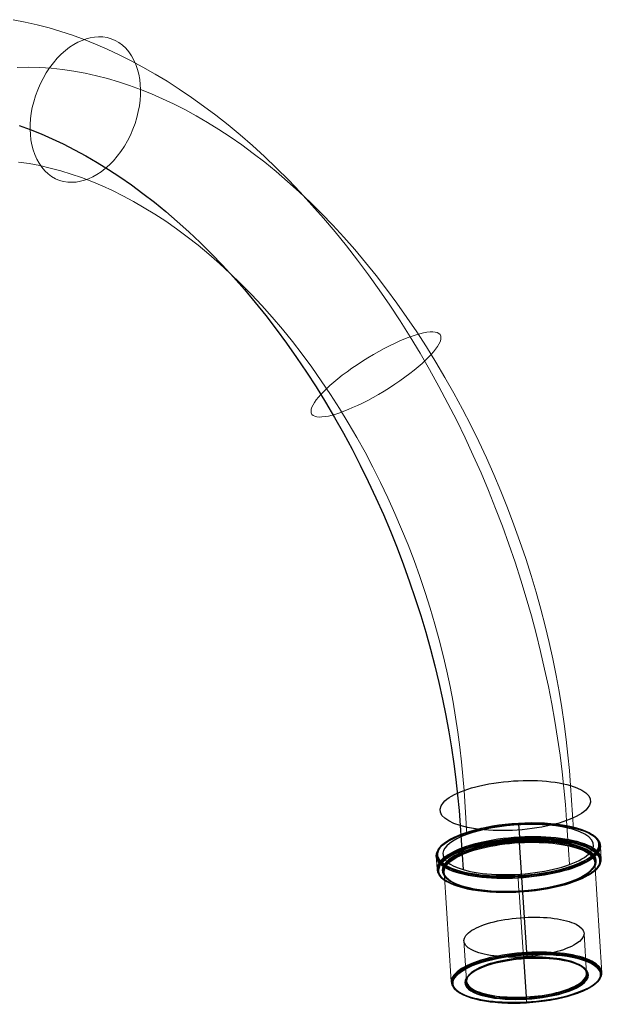
# Model space of a CAD drawing. Units: millimetres. Extents: x -119 to 129, y -163 to 140.
# Drawn here: x 44 to 129, y -5 to 139 of the extents above; entities that cross this region are included whole.
import ezdxf

# ---------------------------------------------------------------- set-up
doc = ezdxf.new("R2010")
doc.units = ezdxf.units.MM
doc.layers.get('0').update_dxf_attribs({"color": 106, "lineweight": 0})

msp = doc.modelspace()

# ---------------------------------------------------------------- linework, layer by layer
at = {"color": 3, "linetype": 'Continuous', "lineweight": 0, "true_color": 0x00ff00}
for p, q in [((108.698359, 20.06023), (108.278416, 26.479045)), ((124.214566, 20.779139), (123.794624, 27.197955)), ((123.643535, 15.654906), (123.223593, 22.073721)), ((127.898521, 18.532217), (128.163468, 18.310807)), ((128.286865, 16.424688), (128.163468, 18.310807)), ((104.443377, 17.18292), (104.209278, 16.932801)), ((104.332675, 15.046682), (104.209278, 16.932801)), ((127.553721, 16.14586), (127.319622, 15.895741)), ((128.368496, -0.13627), (127.319622, 15.895741)), ((128.286865, 16.424688), (128.052789, 16.17457)), ((104.332675, 15.046682), (104.5976, 14.82527)), ((105.096669, 14.85398), (105.361616, 14.632569)), ((106.41049, -1.399442), (105.361616, 14.632569)), ((116.13946, 14.007903), (116.154215, 13.690231)), ((116.277612, 11.804112), (116.154215, 13.690231)), ((116.277612, 11.804112), (116.293706, 11.650255)), ((116.295046, 11.81407), (116.311141, 11.660213)), ((117.360015, -4.371798), (116.311141, 11.660213)), ((108.631242, -1.271689), (108.248712, 4.57528)), ((126.147744, -0.264023), (125.765213, 5.582946)), ((117.365977, -3.642819), (116.983447, 2.20415)), ((106.41049, -1.399442), (106.675417, -1.620854)), ((108.397144, -1.521808), (108.631242, -1.271689)), ((126.412691, -0.485433), (126.147744, -0.264023)), ((128.368496, -0.13627), (128.134419, -0.386388)), ((117.380732, -3.960491), (117.365977, -3.642819)), ((117.360015, -4.371798), (117.376109, -4.525655))]:
    msp.add_line(p, q, dxfattribs=at)
at = {"color": 3, "linetype": 'Continuous', "lineweight": 30, "true_color": 0x00ff00}
for p, q in [((116.202437, 21.707234), (116.218532, 21.553377)), ((116.218532, 21.553377), (116.341929, 19.667258)), ((107.707385, 21.354812), (108.127328, 14.935996)), ((116.341929, 19.667258), (116.356683, 19.349585)), ((116.355343, 19.18577), (116.370098, 18.868097)), ((117.418972, 2.836086), (116.370098, 18.868097)), ((117.030479, 7.954076), (117.413009, 2.107107)), ((117.429103, 1.95325), (117.413009, 2.107107)), ((117.418972, 2.836086), (117.433726, 2.518413))]:
    msp.add_line(p, q, dxfattribs=at)
at = {"color": 3, "linetype": 'Continuous', "lineweight": 0, "true_color": 0x00ff00}
for points in [[(42.569786, 138.921692), (44.312862, 138.580887), (46.048241, 138.180389), (47.774269, 137.722107), (49.489368, 137.208008), (51.192047, 136.640106), (52.880878, 136.020493), (54.570751, 135.344467), (56.276592, 134.605286), (57.997036, 133.801956), (59.730637, 132.933578), (61.475872, 131.999359), (63.231133, 130.998642), (64.994743, 129.930878), (66.764946, 128.795654), (68.539917, 127.592697), (70.317772, 126.321877), (72.096565, 124.9832), (73.874283, 123.576851), (75.64888, 122.103157), (77.418251, 120.562607), (79.180275, 118.955864), (80.932777, 117.28376), (82.673584, 115.547295), (84.40049, 113.747627), (86.111298, 111.886101), (87.803802, 109.964211), (89.475822, 107.983635), (91.125183, 105.946198), (92.749763, 103.853874), (94.34745, 101.708809), (95.916199, 99.513268), (97.454018, 97.269669), (98.958969, 94.980545), (100.429207, 92.64856), (101.862946, 90.276459), (103.258492, 87.867111), (104.614258, 85.423447), (105.928741, 82.948494), (107.200562, 80.445312), (108.428421, 77.917023), (109.61116, 75.366798), (110.747726, 72.797798), (111.837196, 70.213211), (112.878761, 67.616234), (113.871735, 65.010025), (114.815552, 62.397724), (115.709785, 59.782433), (116.554108, 57.167206), (117.348335, 54.555031), (118.092377, 51.94883), (118.786285, 49.351444), (119.430199, 46.765621), (120.024384, 44.194023), (120.569199, 41.639206), (121.065102, 39.103611), (121.512634, 36.589581), (121.91246, 34.099323), (122.265282, 31.634941), (122.571907, 29.198404), (122.833199, 26.791563), (123.050095, 24.416138), (123.223595, 22.073721)], [(45.025757, 122.891533), (45.033672, 123.649994), (45.087162, 124.441948), (45.189461, 125.26223), (45.343132, 126.104561), (45.549919, 126.961609), (45.810585, 127.825142), (46.124794, 128.686234), (46.491032, 129.535507), (46.906601, 130.36351), (47.367676, 131.160965), (47.869396, 131.919205), (48.406052, 132.630386), (48.971291, 133.287827), (49.558361, 133.8862), (50.160362, 134.421616), (50.770485, 134.891663), (51.382236, 135.295425), (51.989605, 135.633316), (52.587219, 135.906967), (53.174789, 136.120392), (53.774479, 136.281616), (54.38615, 136.38649), (55.004562, 136.42955), (55.623802, 136.406021), (56.237423, 136.312149), (56.838623, 136.14537), (57.420448, 135.904556), (57.976048, 135.590103), (58.498901, 135.20401), (58.983086, 134.749878), (59.4235, 134.232788), (59.816013, 133.659103), (60.157623, 133.036224), (60.446499, 132.372284), (60.681976, 131.675873), (60.864502, 130.955658), (60.995529, 130.220123), (61.077362, 129.477325), (61.112999, 128.73468), (61.105083, 127.976219), (61.051594, 127.184273), (60.949295, 126.363991), (60.795624, 125.521652), (60.588837, 124.664604), (60.328171, 123.801071), (60.013962, 122.939987), (59.647724, 122.090706), (59.232155, 121.262711), (58.77108, 120.465248), (58.26936, 119.707016), (57.732704, 118.995834), (57.167465, 118.338379), (56.580395, 117.740013), (55.978394, 117.204605), (55.368271, 116.73455), (54.756519, 116.330788), (54.149151, 115.992889), (53.551537, 115.719246), (52.963966, 115.505829), (52.364277, 115.344597), (51.752605, 115.239716), (51.134193, 115.196671), (50.514954, 115.220192), (49.901333, 115.314072), (49.300133, 115.480843), (48.718307, 115.721657), (48.162708, 116.036118), (47.639854, 116.422211), (47.15567, 116.876335), (46.715256, 117.393425), (46.322742, 117.967117), (45.981133, 118.589996), (45.692257, 119.253929), (45.456779, 119.95034), (45.274254, 120.670563), (45.143227, 121.406097), (45.061394, 122.148895), (45.025757, 122.891533)], [(43.139843, 131.962921), (44.789837, 131.986404), (46.442535, 131.94136), (48.095829, 131.829285), (49.747677, 131.65181), (51.396095, 131.410645), (53.039165, 131.107635), (54.675064, 130.74472), (56.302025, 130.323868), (57.918377, 129.847153), (59.522533, 129.316711), (61.112999, 128.73468), (62.704498, 128.096512), (64.311806, 127.395454), (65.933479, 126.63047), (67.567993, 125.800636), (69.213722, 124.905151), (70.868965, 123.943336), (72.531921, 122.91468), (74.200729, 121.818787), (75.873444, 120.655434), (77.548035, 119.424553), (79.222443, 118.126259), (80.894516, 116.760818), (82.562065, 115.328705), (84.222862, 113.830551), (85.874641, 112.267189), (87.515106, 110.639633), (89.14196, 108.949097), (90.752869, 107.196968), (92.345543, 105.384819), (93.917664, 103.51442), (95.466972, 101.587708), (96.991219, 99.606789), (98.488213, 97.573936), (99.955811, 95.491592), (101.391945, 93.36232), (102.794609, 91.18885), (104.161896, 88.974014), (105.491974, 86.720772), (106.783119, 84.432175), (108.033722, 82.111359), (109.242279, 79.761536), (110.40741, 77.385979), (111.52787, 74.987991), (112.602539, 72.570915), (113.630409, 70.1381), (114.610641, 67.692886), (115.542503, 65.238609), (116.42543, 62.778568), (117.258965, 60.316017), (118.042809, 57.854145), (118.776779, 55.396088), (119.460831, 52.944885), (120.095047, 50.503494), (120.679634, 48.074768), (121.214912, 45.661449), (121.701309, 43.266171), (122.139366, 40.89143), (122.529732, 38.539608), (122.873131, 36.212944), (123.17038, 33.913551), (123.422394, 31.643393), (123.630127, 29.404297), (123.794624, 27.197954)], [(43.340183, 118.158829), (44.889107, 117.927727), (46.432446, 117.634598), (47.968235, 117.281532), (49.494598, 116.870697), (51.009766, 116.404335), (52.512058, 115.88475), (54.003956, 115.312645), (55.50835, 114.67926), (57.027782, 113.981934), (58.560638, 113.219643), (60.105198, 112.391479), (61.659649, 111.496689), (63.222069, 110.534683), (64.790451, 109.505035), (66.362701, 108.407501), (67.936638, 107.24202), (69.51001, 106.008728), (71.080513, 104.707977), (72.64576, 103.340309), (74.203346, 101.906494), (75.750809, 100.407501), (77.285667, 98.844528), (78.805435, 97.218987), (80.307617, 95.532509), (81.789734, 93.786926), (83.249321, 91.984283), (84.683968, 90.126839), (86.091293, 88.217018), (87.469009, 86.257431), (88.814865, 84.250885), (90.126732, 82.20031), (91.402557, 80.108788), (92.640404, 77.979546), (93.838455, 75.815895), (94.995026, 73.621246), (96.108559, 71.399101), (97.17765, 69.153008), (98.201019, 66.886551), (99.177574, 64.603333), (100.106339, 62.306957), (100.986534, 60.001026), (101.817513, 57.689091), (102.598785, 55.37466), (103.330032, 53.061172), (104.011078, 50.751991), (104.641907, 48.450375), (105.222633, 46.159485), (105.753525, 43.882355), (106.234962, 41.621891), (106.667488, 39.380867), (107.051727, 37.1619), (107.388435, 34.967472), (107.678474, 32.799892), (107.922775, 30.661325), (108.122391, 28.553764), (108.278419, 26.479044)], [(87.395554, 84.243279), (87.784248, 84.654404), (88.227051, 85.09124), (88.724007, 85.551529), (89.27404, 86.03231), (89.874893, 86.529907), (90.523026, 87.040009), (91.213661, 87.557724), (91.940857, 88.077751), (92.697632, 88.594513), (93.476196, 89.102379), (94.268188, 89.595833), (95.065018, 90.069695), (95.858116, 90.519302), (96.639275, 90.940628), (97.400902, 91.330429), (98.13623, 91.686272), (98.839478, 92.006577), (99.505959, 92.29055), (100.132088, 92.538193), (100.719658, 92.751602), (101.290833, 92.93885), (101.843399, 93.097641), (102.370308, 93.224159), (102.864342, 93.314835), (103.318336, 93.36657), (103.725449, 93.376839), (104.079414, 93.343872), (104.37484, 93.266731), (104.607414, 93.145416), (104.774117, 92.980888), (104.873329, 92.775032), (104.904884, 92.530602), (104.870064, 92.251083), (104.771469, 91.940582), (104.612885, 91.603622), (104.399048, 91.244949), (104.135414, 90.869408), (103.827934, 90.481728), (103.482796, 90.086418), (103.094101, 89.675293), (102.651299, 89.238464), (102.154343, 88.778175), (101.604301, 88.297394), (101.003456, 87.799789), (100.355324, 87.289688), (99.66468, 86.771973), (98.937485, 86.251945), (98.18071, 85.735184), (97.402153, 85.227318), (96.610153, 84.733871), (95.813332, 84.260002), (95.020233, 83.810402), (94.239067, 83.389069), (93.47744, 82.999268), (92.742119, 82.643425), (92.038864, 82.323128), (91.372383, 82.039146), (90.746254, 81.791512), (90.158684, 81.578094), (89.587517, 81.390854), (89.03495, 81.232056), (88.508041, 81.105545), (88.014008, 81.014862), (87.560013, 80.963127), (87.152901, 80.952858), (86.798935, 80.985832), (86.50351, 81.062973), (86.270927, 81.18428), (86.104225, 81.348808), (86.00502, 81.554665), (85.973465, 81.799103), (86.008286, 82.078613), (86.106873, 82.389114), (86.265457, 82.726082), (86.479301, 83.084747), (86.742928, 83.460289), (87.050407, 83.847969), (87.395554, 84.243279)], [(116.212578, 21.637365), (115.250885, 21.569305), (114.294167, 21.476192), (113.349747, 21.35866), (112.424065, 21.217495), (111.52285, 21.053619), (110.651756, 20.868044), (109.816422, 20.662018), (109.022408, 20.436848), (108.274826, 20.194008), (107.578506, 19.935081), (106.938011, 19.661722), (106.357391, 19.375734), (105.840538, 19.078945), (105.390709, 18.773294), (105.010849, 18.460764), (104.703476, 18.143373), (104.470459, 17.823187), (104.313469, 17.502281), (104.233383, 17.182732), (104.230797, 16.866619), (104.305733, 16.555988), (104.457611, 16.252851), (104.685608, 15.959187), (104.988083, 15.676877), (105.363174, 15.407777), (105.808434, 15.153618), (106.320908, 14.916043), (106.897392, 14.696618), (107.534019, 14.496729), (108.226768, 14.317711), (108.971085, 14.160696), (109.762138, 14.026709), (110.594856, 13.916639), (111.46376, 13.83116), (112.363281, 13.770875), (113.287544, 13.736132), (114.230568, 13.727178), (115.186249, 13.744079), (116.148361, 13.786689), (117.110687, 13.854785), (118.066994, 13.947875), (119.011047, 14.065387), (119.936752, 14.206552), (120.838104, 14.370435), (121.709229, 14.556012), (122.544525, 14.762037), (123.338516, 14.987206), (124.086105, 15.230045), (124.782433, 15.488973), (125.422935, 15.762331), (126.003555, 16.048321), (126.520401, 16.34511), (126.970238, 16.650761), (127.35009, 16.963289), (127.657471, 17.280682), (127.89048, 17.600866), (128.04747, 17.921772), (128.127563, 18.241322), (128.130142, 18.557434), (128.055206, 18.868065), (127.903328, 19.171204), (127.675331, 19.464869), (127.372864, 19.747177), (126.997765, 20.016277), (126.552513, 20.270437), (126.040031, 20.508011), (125.463539, 20.727436), (124.82692, 20.927326), (124.134178, 21.106344), (123.38987, 21.263359), (122.598793, 21.397345), (121.766037, 21.507412), (120.897171, 21.592894), (119.997787, 21.653187), (119.073547, 21.687931), (118.130157, 21.696863), (117.174065, 21.679939), (116.212578, 21.637365)], [(116.207428, 21.696098), (115.237671, 21.6273), (114.273094, 21.532919), (113.321259, 21.413612), (112.388802, 21.270201), (111.481628, 21.10364), (110.605614, 20.914989), (109.766571, 20.705551), (108.97023, 20.476685), (108.22184, 20.229939), (107.526382, 19.966948), (106.888504, 19.689449), (106.312363, 19.399313), (105.801941, 19.098444), (105.360489, 18.788866), (104.991043, 18.472631), (104.69603, 18.151838), (104.477364, 17.828632), (104.336624, 17.505157), (104.27459, 17.183567), (104.291817, 16.866007), (104.3881, 16.554581), (104.562813, 16.251369), (104.814857, 15.95839), (105.142426, 15.677579), (105.543495, 15.410831), (106.015266, 15.159893), (106.554672, 14.926455), (107.158119, 14.712066), (107.821526, 14.518136), (108.540588, 14.345993), (109.310402, 14.196734), (110.125938, 14.071399), (110.981728, 13.970791), (111.872063, 13.895583), (112.791061, 13.846301), (113.732567, 13.823228), (114.690338, 13.82657), (115.65799, 13.856258), (116.629074, 13.912122), (117.597153, 13.99379), (118.555771, 14.100691), (119.498535, 14.23216), (120.419205, 14.387273), (121.311607, 14.565035), (122.169853, 14.764245), (122.988205, 14.983574), (123.761192, 15.221584), (124.483749, 15.476659), (125.150955, 15.747134), (125.758476, 16.031187), (126.302208, 16.326933), (126.778534, 16.632414), (127.184349, 16.945578), (127.516823, 17.264359), (127.773895, 17.586626), (127.953735, 17.910234), (128.055206, 18.233036), (128.077652, 18.552879), (128.020813, 18.867632), (127.885239, 19.175211), (127.671654, 19.473551), (127.381615, 19.760687), (127.016998, 20.034695), (126.5802, 20.293749), (126.074219, 20.536146), (125.502289, 20.760239), (124.868347, 20.964573), (124.176544, 21.14776), (123.43148, 21.308594), (122.638138, 21.446011), (121.801727, 21.559065), (120.927979, 21.647058), (120.022682, 21.709352), (119.091698, 21.745565), (118.140915, 21.755423), (117.176971, 21.738863), (116.207428, 21.696098)], [(116.203865, 21.720633), (115.240707, 21.652304), (114.282684, 21.558563), (113.337318, 21.440067), (112.411209, 21.297632), (111.510208, 21.132204), (110.640152, 20.944836), (109.806808, 20.736822), (109.015884, 20.509512), (108.272583, 20.264442), (107.581856, 20.003241), (106.948311, 19.727629), (106.376091, 19.439466), (105.869141, 19.140644), (105.430687, 18.833172), (105.063759, 18.519085), (104.770752, 18.200476), (104.553574, 17.879467), (104.413788, 17.558193), (104.352173, 17.238789), (104.369286, 16.923388), (104.464912, 16.61408), (104.638435, 16.312929), (104.888763, 16.021942), (105.214111, 15.743041), (105.612457, 15.478107), (106.081017, 15.228876), (106.616753, 14.997025), (107.216095, 14.784094), (107.874992, 14.591483), (108.589165, 14.42051), (109.353745, 14.272267), (110.163734, 14.147784), (111.013702, 14.04786), (111.897987, 13.973165), (112.810738, 13.924217), (113.745834, 13.9013), (114.69709, 13.90462), (115.658165, 13.934107), (116.62265, 13.98959), (117.584145, 14.070703), (118.53624, 14.176876), (119.472595, 14.307451), (120.387001, 14.46151), (121.273338, 14.638063), (122.125748, 14.835918), (122.938538, 15.053756), (123.706261, 15.290148), (124.423904, 15.543488), (125.086578, 15.812124), (125.689964, 16.094244), (126.230003, 16.38798), (126.703087, 16.691381), (127.10614, 17.002417), (127.436356, 17.319031), (127.691681, 17.639107), (127.870293, 17.960514), (127.971077, 18.28112), (127.993362, 18.598787), (127.93692, 18.9114), (127.802261, 19.216888), (127.590134, 19.513199), (127.302071, 19.798382), (126.939934, 20.070526), (126.506104, 20.32782), (126.003563, 20.568569), (125.435516, 20.791138), (124.805893, 20.994083), (124.11879, 21.176023), (123.378799, 21.335764), (122.590851, 21.472246), (121.760124, 21.584532), (120.892319, 21.671926), (119.993179, 21.733797), (119.06852, 21.769764), (118.124207, 21.779554), (117.166817, 21.763105), (116.203865, 21.720633)], [(116.347778, 19.570801), (115.386086, 19.502741), (114.429367, 19.409626), (113.484947, 19.292093), (112.559265, 19.15093), (111.658051, 18.987055), (110.786964, 18.801479), (109.95163, 18.595451), (109.157616, 18.370281), (108.410034, 18.127443), (107.713707, 17.868517), (107.073212, 17.595158), (106.492592, 17.309168), (105.975739, 17.012379), (105.525909, 16.706728), (105.146049, 16.394199), (104.838676, 16.076807), (104.605659, 15.756622), (104.448669, 15.435716), (104.368584, 15.116167), (104.365997, 14.800055), (104.440933, 14.489424), (104.592812, 14.186285), (104.820808, 13.892621), (105.123283, 13.610312), (105.498383, 13.341211), (105.943634, 13.087052), (106.456116, 12.849478), (107.0326, 12.630053), (107.669228, 12.430163), (108.361977, 12.251145), (109.106285, 12.094131), (109.897346, 11.960143), (110.730057, 11.850074), (111.598961, 11.764594), (112.498482, 11.704309), (113.422745, 11.669566), (114.365768, 11.660612), (115.321449, 11.677513), (116.283569, 11.720123), (117.245895, 11.788219), (118.202194, 11.88131), (119.146248, 11.998821), (120.071953, 12.139986), (120.973312, 12.303869), (121.844429, 12.489447), (122.679726, 12.695472), (123.473724, 12.920641), (124.221306, 13.16348), (124.917641, 13.422407), (125.558136, 13.695765), (126.138756, 13.981755), (126.655609, 14.278543), (127.105438, 14.584194), (127.485291, 14.896725), (127.792671, 15.214116), (128.025681, 15.534301), (128.182678, 15.855207), (128.262756, 16.174757), (128.26535, 16.49087), (128.190414, 16.8015), (128.038528, 17.104637), (127.810532, 17.398302), (127.508064, 17.680611), (127.132965, 17.949711), (126.687714, 18.203871), (126.175232, 18.441446), (125.598747, 18.66087), (124.96212, 18.86076), (124.269379, 19.039778), (123.52507, 19.196793), (122.733994, 19.33078), (121.901245, 19.440847), (121.032372, 19.526329), (120.132988, 19.58662), (119.208748, 19.621365), (118.265358, 19.630299), (117.309265, 19.613375), (116.347778, 19.570801)], [(116.352638, 19.476557), (115.382881, 19.407759), (114.418304, 19.313377), (113.466469, 19.194071), (112.534012, 19.050661), (111.626839, 18.8841), (110.750824, 18.69545), (109.911781, 18.486012), (109.11544, 18.257145), (108.36705, 18.010397), (107.671593, 17.747406), (107.033714, 17.469908), (106.457573, 17.179771), (105.947151, 16.878904), (105.505699, 16.569326), (105.136253, 16.25309), (104.84124, 15.932298), (104.622574, 15.609092), (104.481834, 15.285618), (104.4198, 14.964026), (104.437027, 14.646466), (104.53331, 14.335041), (104.708023, 14.031828), (104.960068, 13.738849), (105.287636, 13.458038), (105.688705, 13.191291), (106.160477, 12.940352), (106.699883, 12.706915), (107.303329, 12.492525), (107.966736, 12.298595), (108.685799, 12.126452), (109.455612, 11.977194), (110.271149, 11.851858), (111.126938, 11.75125), (112.017273, 11.676043), (112.936279, 11.62676), (113.877777, 11.603686), (114.835548, 11.607029), (115.8032, 11.636718), (116.774284, 11.692581), (117.742363, 11.774249), (118.700981, 11.88115), (119.643745, 12.012619), (120.564415, 12.167731), (121.456818, 12.345494), (122.315063, 12.544704), (123.133415, 12.764032), (123.906403, 13.002044), (124.62896, 13.257118), (125.296165, 13.527594), (125.903687, 13.811646), (126.447418, 14.107393), (126.923744, 14.412872), (127.329559, 14.726037), (127.662033, 15.044818), (127.919106, 15.367085), (128.098938, 15.690694), (128.200409, 16.013496), (128.222855, 16.333338), (128.166031, 16.64809), (128.030441, 16.955669), (127.816864, 17.254009), (127.526825, 17.541145), (127.162209, 17.815153), (126.72541, 18.074209), (126.219429, 18.316607), (125.647499, 18.540697), (125.013557, 18.745033), (124.321754, 18.928219), (123.576691, 19.089052), (122.783348, 19.226469), (121.946945, 19.339525), (121.073189, 19.427517), (120.167892, 19.489813), (119.236908, 19.526026), (118.286125, 19.535881), (117.322182, 19.519321), (116.352638, 19.476557)], [(116.355766, 19.398876), (115.392601, 19.330547), (114.434586, 19.236807), (113.48922, 19.118311), (112.563103, 18.975876), (111.662102, 18.810448), (110.792046, 18.623081), (109.958702, 18.415066), (109.167786, 18.187757), (108.424477, 17.942688), (107.733749, 17.681484), (107.100212, 17.405874), (106.527992, 17.11771), (106.021034, 16.81889), (105.582588, 16.511415), (105.215652, 16.19733), (104.922646, 15.87872), (104.705467, 15.557712), (104.565689, 15.236437), (104.504074, 14.917033), (104.521187, 14.601633), (104.616814, 14.292324), (104.790337, 13.991174), (105.040665, 13.700187), (105.366005, 13.421286), (105.764351, 13.156352), (106.23291, 12.90712), (106.768646, 12.67527), (107.367989, 12.462338), (108.026886, 12.269728), (108.741058, 12.098755), (109.505646, 11.950512), (110.315636, 11.826028), (111.165604, 11.726105), (112.049881, 11.651408), (112.962631, 11.602462), (113.897728, 11.579544), (114.848991, 11.582864), (115.810059, 11.61235), (116.774544, 11.667834), (117.736038, 11.748947), (118.688141, 11.855121), (119.624489, 11.985696), (120.538902, 12.139753), (121.42524, 12.316307), (122.277641, 12.514163), (123.090431, 12.731999), (123.858162, 12.968392), (124.575806, 13.221732), (125.238472, 13.490368), (125.841866, 13.77249), (126.381897, 14.066225), (126.85498, 14.369627), (127.258041, 14.680662), (127.588249, 14.997275), (127.843575, 15.31735), (128.022186, 15.638759), (128.122971, 15.959366), (128.145264, 16.277033), (128.088821, 16.589645), (127.954163, 16.895132), (127.742035, 17.191444), (127.453964, 17.476627), (127.091827, 17.748772), (126.657997, 18.006065), (126.155457, 18.246813), (125.587418, 18.469381), (124.957787, 18.672327), (124.270683, 18.854267), (123.530693, 19.014008), (122.742744, 19.15049), (121.912025, 19.262775), (121.044212, 19.35017), (120.145073, 19.412043), (119.220421, 19.448009), (118.276108, 19.457798), (117.318718, 19.441351), (116.355766, 19.398876)], [(116.356262, 19.136478), (115.425163, 19.070091), (114.499367, 18.9785), (113.58651, 18.862375), (112.69323, 18.722565), (111.825493, 18.560036), (110.989235, 18.375895), (110.190338, 18.171471), (109.434547, 17.948164), (108.727074, 17.707573), (108.072937, 17.451366), (107.476669, 17.181343), (106.942459, 16.899408), (106.474113, 16.607521), (106.074814, 16.307747), (105.747498, 16.002174), (105.494316, 15.692956), (105.317154, 15.382259), (105.217209, 15.072259), (105.195152, 14.765134), (105.251236, 14.463039), (105.384926, 14.168084), (105.595444, 13.882357), (105.881172, 13.607838), (106.240189, 13.346473), (106.66996, 13.100084), (107.167427, 12.870397), (107.729195, 12.659042), (108.351204, 12.467469), (109.029205, 12.297061), (109.758362, 12.148976), (110.533592, 12.024279), (111.349472, 11.923837), (112.200233, 11.848338), (113.079964, 11.798349), (113.982445, 11.774173), (114.901375, 11.776029), (115.830307, 11.803862), (116.762703, 11.857499), (117.692047, 11.936566), (118.611816, 12.040485), (119.515541, 12.168567), (120.396919, 12.319866), (121.249718, 12.493364), (122.068008, 12.687816), (122.846008, 12.901866), (123.57827, 13.134021), (124.259705, 13.382632), (124.885437, 13.645985), (125.451187, 13.922201), (125.952888, 14.209368), (126.387093, 14.505458), (126.750732, 14.808394), (127.041222, 15.116061), (127.256607, 15.426291), (127.395248, 15.736911), (127.456329, 16.045746), (127.439285, 16.350622), (127.344315, 16.649408), (127.172073, 16.940006), (126.923714, 17.220373), (126.601089, 17.488556), (126.206322, 17.742649), (125.74231, 17.980902), (125.212212, 18.201611), (124.619804, 18.403254), (123.969246, 18.584406), (123.265045, 18.743786), (122.512192, 18.880306), (121.715889, 18.992962), (120.881859, 19.081018), (120.015968, 19.143818), (119.124138, 19.180937), (118.212318, 19.192095), (117.287155, 19.177206), (116.356262, 19.136478)], [(116.35939, 19.058798), (115.435059, 18.992893), (114.515991, 18.901968), (113.609772, 18.786688), (112.722992, 18.647896), (111.861565, 18.486547), (111.031387, 18.303743), (110.238297, 18.100807), (109.488007, 17.879124), (108.785675, 17.640284), (108.136292, 17.385939), (107.544365, 17.11788), (107.014038, 16.837994), (106.549095, 16.548229), (106.152702, 16.250635), (105.827759, 15.947285), (105.576424, 15.640315), (105.400551, 15.331877), (105.301331, 15.024131), (105.279434, 14.719238), (105.335114, 14.41934), (105.467827, 14.126531), (105.676811, 13.84288), (105.960464, 13.570357), (106.316872, 13.310893), (106.743515, 13.066297), (107.237366, 12.838279), (107.795052, 12.628461), (108.412537, 12.43828), (109.085609, 12.269113), (109.809464, 12.122105), (110.579056, 11.998313), (111.389008, 11.898601), (112.233574, 11.823651), (113.106911, 11.774027), (114.002831, 11.750026), (114.915077, 11.751868), (115.837257, 11.779499), (116.762871, 11.832747), (117.685463, 11.911239), (118.598541, 12.014401), (119.495697, 12.141552), (120.370667, 12.291751), (121.217262, 12.463988), (122.029602, 12.657025), (122.801949, 12.869519), (123.528885, 13.099986), (124.20536, 13.346789), (124.826546, 13.608227), (125.388184, 13.882436), (125.88623, 14.167514), (126.317284, 14.461451), (126.678276, 14.762185), (126.966652, 15.067615), (127.180473, 15.375587), (127.318108, 15.683949), (127.378746, 15.99054), (127.361824, 16.293198), (127.267548, 16.589813), (127.096558, 16.878296), (126.850006, 17.156626), (126.529724, 17.422857), (126.137825, 17.675104), (125.677193, 17.911623), (125.150948, 18.130728), (124.562843, 18.330904), (123.917015, 18.510738), (123.217934, 18.668961), (122.470558, 18.804489), (121.680046, 18.916327), (120.852081, 19.003742), (119.992485, 19.066086), (119.10714, 19.102934), (118.20195, 19.11401), (117.283508, 19.099228), (116.35939, 19.058798)], [(116.364243, 18.964556), (115.43203, 18.897915), (114.505295, 18.805708), (113.591896, 18.688627), (112.698608, 18.547548), (111.831573, 18.383472), (110.99688, 18.197552), (110.200577, 17.991161), (109.448547, 17.765755), (108.746094, 17.522991), (108.098366, 17.264591), (107.509933, 16.992434), (106.9851, 16.708475), (106.527649, 16.414755), (106.140808, 16.113401), (105.827484, 15.806573), (105.58979, 15.49649), (105.429588, 15.185383), (105.3479, 14.87549), (105.345398, 14.569052), (105.422081, 14.26827), (105.577347, 13.975311), (105.810196, 13.692297), (106.11879, 13.421246), (106.50106, 13.164136), (106.954132, 12.922795), (107.474815, 12.698982), (108.059341, 12.4943), (108.703461, 12.310217), (109.402611, 12.148083), (110.151649, 12.009028), (110.94529, 11.894102), (111.777725, 11.804086), (112.643013, 11.739663), (113.534897, 11.701281), (114.446938, 11.689211), (115.372604, 11.703567), (116.305183, 11.744202), (117.237984, 11.810876), (118.164284, 11.903057), (119.077385, 12.020122), (119.970741, 12.161202), (120.837891, 12.325287), (121.672585, 12.511208), (122.468849, 12.717596), (123.220879, 12.943002), (123.923332, 13.185766), (124.571075, 13.444165), (125.1595, 13.716324), (125.684334, 14.000281), (126.141785, 14.294003), (126.528625, 14.595356), (126.841949, 14.902184), (127.079643, 15.212268), (127.239845, 15.523375), (127.321533, 15.833266), (127.324036, 16.139706), (127.247353, 16.440487), (127.092087, 16.733444), (126.859238, 17.01646), (126.550644, 17.287512), (126.168373, 17.544621), (125.715302, 17.785961), (125.194618, 18.009775), (124.610092, 18.214457), (123.965973, 18.39854), (123.266838, 18.560675), (122.517784, 18.699728), (121.724113, 18.814653), (120.891678, 18.904671), (120.026505, 18.969099), (119.134689, 19.007484), (118.222343, 19.019537), (117.296249, 19.005157), (116.364243, 18.964556)], [(117.42482, 2.739628), (116.495827, 2.673218), (115.572296, 2.58133), (114.662048, 2.464653), (113.771851, 2.324062), (112.907806, 2.160552), (112.075996, 1.975273), (111.282448, 1.769596), (110.533012, 1.544967), (109.832985, 1.303043), (109.187492, 1.045536), (108.601097, 0.774318), (108.078072, 0.49134), (107.6222, 0.198634), (107.236694, -0.101678), (106.924461, -0.407447), (106.687584, -0.716459), (106.527931, -1.026492), (106.446533, -1.335313), (106.444031, -1.640693), (106.520454, -1.940436), (106.675186, -2.232383), (106.907227, -2.51442), (107.214752, -2.784535), (107.595703, -3.040756), (108.047218, -3.281264), (108.566101, -3.504304), (109.148605, -3.708279), (109.790497, -3.891726), (110.487228, -4.0533), (111.233688, -4.191875), (112.024582, -4.306404), (112.854149, -4.39611), (113.716438, -4.46031), (114.605247, -4.498559), (115.514137, -4.510587), (116.436607, -4.496281), (117.365967, -4.455786), (118.29554, -4.389343), (119.218643, -4.29748), (120.128593, -4.18082), (121.01886, -4.040226), (121.883018, -3.876708), (122.714828, -3.691429), (123.508347, -3.485754), (124.257767, -3.261126), (124.957802, -3.019201), (125.603302, -2.761694), (126.189697, -2.490476), (126.712723, -2.207499), (127.168587, -1.914793), (127.554092, -1.61448), (127.866333, -1.308711), (128.10321, -0.999699), (128.262863, -0.689667), (128.344269, -0.380845), (128.346756, -0.075465), (128.27034, 0.224277), (128.115601, 0.516224), (127.883568, 0.798262), (127.576035, 1.068377), (127.195084, 1.324598), (126.743576, 1.565105), (126.224693, 1.788145), (125.642181, 1.992121), (125.000298, 2.175568), (124.303574, 2.337142), (123.557106, 2.475716), (122.766174, 2.590244), (121.936615, 2.679949), (121.074432, 2.744156), (120.185699, 2.78241), (119.276505, 2.79442), (118.353607, 2.78009), (117.42482, 2.739628)], [(117.42968, 2.645385), (116.505272, 2.579302), (115.586296, 2.487868), (114.680542, 2.371767), (113.794739, 2.23187), (112.934959, 2.069167), (112.107254, 1.884802), (111.317619, 1.68014), (110.571884, 1.45662), (109.875313, 1.21589), (109.233002, 0.959654), (108.649506, 0.689774), (108.129059, 0.408193), (107.675438, 0.116931), (107.29184, -0.181899), (106.98114, -0.486158), (106.74543, -0.793646), (106.586571, -1.102148), (106.505569, -1.409446), (106.503082, -1.713318), (106.579132, -2.011582), (106.733093, -2.302088), (106.963989, -2.582733), (107.270004, -2.851515), (107.649071, -3.106472), (108.098351, -3.345792), (108.614677, -3.567732), (109.194305, -3.7707), (109.833031, -3.953242), (110.526329, -4.114019), (111.269096, -4.251909), (112.056091, -4.365873), (112.881561, -4.455136), (113.739601, -4.51902), (114.624023, -4.557081), (115.528427, -4.569049), (116.446342, -4.554814), (117.371117, -4.514518), (118.296104, -4.448403), (119.214645, -4.356993), (120.120102, -4.240909), (121.005981, -4.101008), (121.865875, -3.938298), (122.693581, -3.753934), (123.483177, -3.549273), (124.228905, -3.325754), (124.925484, -3.085023), (125.567802, -2.828787), (126.151299, -2.558908), (126.671738, -2.277327), (127.125359, -1.986065), (127.508965, -1.687235), (127.819664, -1.382975), (128.055359, -1.075488), (128.214233, -0.766986), (128.295227, -0.459688), (128.297714, -0.155815), (128.221664, 0.142448), (128.067703, 0.432954), (127.836807, 0.7136), (127.5308, 0.982382), (127.151726, 1.237338), (126.702446, 1.476659), (126.186119, 1.698598), (125.606491, 1.901567), (124.967766, 2.084109), (124.274483, 2.244886), (123.5317, 2.382776), (122.744675, 2.496738), (121.919205, 2.586001), (121.061279, 2.649891), (120.176933, 2.687956), (119.272224, 2.699907), (118.353882, 2.685647), (117.42968, 2.645385)], [(117.432808, 2.567705), (116.515259, 2.502113), (115.603104, 2.411357), (114.704079, 2.296118), (113.824844, 2.157259), (112.971443, 1.995763), (112.149887, 1.812768), (111.366112, 1.609624), (110.625908, 1.387764), (109.934509, 1.14882), (109.296974, 0.894486), (108.717804, 0.62661), (108.201218, 0.347119), (107.750969, 0.058019), (107.370216, -0.238593), (107.061821, -0.540594), (106.827866, -0.845799), (106.670181, -1.152012), (106.589783, -1.457028), (106.587311, -1.758645), (106.662796, -2.054695), (106.81562, -2.343044), (107.0448, -2.621607), (107.348541, -2.888394), (107.7248, -3.141458), (108.170746, -3.379002), (108.683235, -3.599294), (109.25856, -3.800756), (109.892548, -3.981943), (110.580696, -4.141526), (111.317955, -4.278393), (112.099106, -4.391511), (112.918449, -4.480112), (113.770119, -4.54352), (114.647972, -4.581299), (115.54567, -4.593179), (116.456764, -4.579049), (117.37468, -4.539053), (118.292801, -4.473428), (119.204529, -4.382697), (120.103264, -4.267475), (120.982559, -4.128613), (121.836067, -3.96711), (122.657631, -3.784114), (123.441368, -3.580973), (124.181564, -3.359113), (124.872971, -3.120169), (125.510521, -2.865835), (126.089684, -2.597958), (126.606262, -2.318467), (127.056519, -2.029367), (127.437271, -1.732755), (127.745667, -1.430754), (127.979622, -1.125549), (128.137314, -0.819337), (128.217712, -0.51432), (128.220169, -0.212703), (128.144684, 0.083346), (127.991867, 0.371696), (127.762688, 0.650258), (127.458946, 0.917046), (127.082687, 1.170109), (126.636742, 1.407654), (126.124252, 1.627945), (125.54892, 1.829407), (124.91494, 2.010595), (124.226799, 2.170178), (123.489532, 2.307045), (122.708351, 2.420161), (121.889008, 2.508761), (121.037453, 2.572177), (120.15966, 2.609959), (119.261673, 2.621822), (118.350151, 2.607668), (117.432808, 2.567705)], [(117.427673, 1.939852), (116.593468, 1.879002), (115.765503, 1.79295), (114.952209, 1.682474), (114.160706, 1.548583), (113.397675, 1.392402), (112.669746, 1.215331), (111.983452, 1.018909), (111.344788, 0.804878), (110.759392, 0.575107), (110.232368, 0.331622), (109.768372, 0.076561), (109.371475, -0.187838), (109.045158, -0.459244), (108.79232, -0.735281), (108.615128, -1.013514), (108.515205, -1.291506), (108.493355, -1.566809), (108.549858, -1.837003), (108.684113, -2.09972), (108.895058, -2.35264), (109.18071, -2.593556), (109.538696, -2.820331), (109.965736, -3.030997), (110.458199, -3.223672), (111.01165, -3.396696), (111.621315, -3.548515), (112.281761, -3.677829), (112.987251, -3.783468), (113.731529, -3.864534), (114.508095, -3.920288), (115.310104, -3.950264), (116.130508, -3.954178), (116.962105, -3.93201), (117.797577, -3.883948), (118.629593, -3.810414), (119.450836, -3.712061), (120.254089, -3.58974), (121.032295, -3.444546), (121.778603, -3.27773), (122.486481, -3.090785), (123.149673, -2.885327), (123.762398, -2.663188), (124.319199, -2.426294), (124.815277, -2.176751), (125.24617, -1.916732), (125.6082, -1.648537), (125.898071, -1.374513), (126.11335, -1.097073), (126.252037, -0.818655), (126.313011, -0.541702), (126.295647, -0.268656), (126.20018, -0.001904), (126.027374, 0.256195), (125.778809, 0.503387), (125.456635, 0.737488), (125.06369, 0.95645), (124.603432, 1.158342), (124.079895, 1.341392), (123.497711, 1.503995), (122.861946, 1.644713), (122.178223, 1.762323), (121.452507, 1.85577), (120.691315, 1.924267), (119.901253, 1.967176), (119.089005, 1.98414), (118.261673, 1.974969), (117.427673, 1.939852)], [(117.42411, 1.964386), (116.597481, 1.90409), (115.777039, 1.818819), (114.97113, 1.709346), (114.186821, 1.576671), (113.430717, 1.421909), (112.709396, 1.246447), (112.029343, 1.051808), (111.396477, 0.839721), (110.816399, 0.612038), (110.294159, 0.370764), (109.834381, 0.11802), (109.441086, -0.143977), (109.117737, -0.412919), (108.867195, -0.686448), (108.691612, -0.962154), (108.592598, -1.23762), (108.570946, -1.510423), (108.62693, -1.778163), (108.759972, -2.038494), (108.968994, -2.289116), (109.25206, -2.527845), (109.606789, -2.752559), (110.029953, -2.961311), (110.517944, -3.152236), (111.066368, -3.323689), (111.670494, -3.474129), (112.324944, -3.602269), (113.024025, -3.706948), (113.761543, -3.787278), (114.531052, -3.842525), (115.325775, -3.872228), (116.138725, -3.876107), (116.962769, -3.854141), (117.790657, -3.806515), (118.61512, -3.733649), (119.428894, -3.636189), (120.224854, -3.51498), (120.995995, -3.371104), (121.735519, -3.205804), (122.436974, -3.020557), (123.094139, -2.816965), (123.701294, -2.596843), (124.253044, -2.362101), (124.744614, -2.114825), (125.171593, -1.857167), (125.530334, -1.591409), (125.817574, -1.319873), (126.030899, -1.044954), (126.16832, -0.769065), (126.228745, -0.494628), (126.21154, -0.224061), (126.116936, 0.040267), (125.945702, 0.296023), (125.699394, 0.540969), (125.380142, 0.772944), (124.990768, 0.989917), (124.534698, 1.189975), (124.015907, 1.371362), (123.439018, 1.532489), (122.809029, 1.671928), (122.131516, 1.78847), (121.412384, 1.881068), (120.658104, 1.948943), (119.875229, 1.991462), (119.070351, 2.008272), (118.250534, 1.999184), (117.42411, 1.964386)], [(117.418961, 2.023118), (116.584976, 1.962091), (115.757454, 1.875495), (114.945061, 1.764139), (114.15509, 1.629069), (113.394424, 1.471455), (112.669891, 1.292754), (111.988197, 1.094564), (111.355461, 0.878701), (110.777458, 0.647102), (110.259338, 0.401877), (109.805885, 0.145238), (109.421135, -0.120485), (109.108627, -0.392888), (108.87114, -0.669505), (108.710869, -0.947828), (108.629234, -1.22534), (108.626991, -1.499524), (108.704163, -1.767901), (108.860023, -2.028038), (109.093208, -2.277579), (109.40155, -2.514266), (109.782318, -2.735951), (110.232002, -2.940636), (110.74659, -3.126453), (111.32135, -3.291737), (111.951157, -3.434969), (112.630234, -3.554879), (113.352501, -3.65035), (114.111343, -3.720552), (114.899956, -3.764811), (115.711151, -3.782768), (116.537613, -3.774215), (117.371826, -3.739277), (118.206261, -3.678223), (119.033363, -3.591652), (119.845612, -3.480304), (120.635689, -3.345228), (121.3964, -3.187611), (122.120903, -3.008912), (122.802582, -2.810722), (123.435326, -2.59486), (124.013336, -2.36326), (124.531448, -2.118036), (124.984901, -1.861397), (125.369659, -1.595674), (125.682167, -1.323271), (125.919655, -1.046653), (126.079926, -0.768331), (126.16156, -0.490818), (126.163803, -0.216634), (126.086632, 0.051743), (125.930763, 0.311879), (125.697586, 0.56142), (125.389236, 0.798108), (125.008469, 1.019793), (124.558792, 1.224477), (124.044205, 1.410294), (123.469444, 1.575579), (122.839645, 1.718811), (122.160553, 1.838721), (121.438263, 1.93419), (120.679459, 2.004395), (119.890953, 2.04866), (119.07962, 2.066608), (118.252739, 2.058032), (117.418961, 2.023118)]]:
    msp.add_lwpolyline(points, dxfattribs=at)
at = {"color": 3, "linetype": 'Continuous', "lineweight": 30, "true_color": 0x00ff00}
for points in [[(43.435295, 123.473564), (45.025757, 122.891533), (46.61726, 122.253372), (48.224567, 121.552315), (49.846245, 120.787331), (51.480759, 119.957497), (53.126488, 119.062004), (54.781727, 118.100197), (56.444687, 117.071533), (58.113491, 115.975647), (59.786201, 114.812286), (61.4608, 113.581413), (63.135201, 112.283112), (64.807274, 110.917679), (66.474823, 109.485558), (68.13562, 107.987411), (69.787399, 106.424049), (71.427872, 104.796494), (73.054718, 103.105957), (74.665634, 101.353821), (76.258301, 99.541679), (77.830421, 97.67128), (79.37973, 95.74456), (80.903976, 93.763641), (82.40097, 91.730797), (83.868576, 89.648445), (85.30471, 87.51918), (86.707375, 85.345711), (88.074654, 83.130875), (89.404732, 80.877632), (90.695877, 78.589035), (91.94648, 76.268219), (93.155037, 73.918396), (94.320175, 71.542839), (95.440636, 69.144852), (96.515297, 66.727776), (97.543167, 64.294952), (98.523399, 61.849743), (99.455269, 59.39547), (100.338188, 56.935425), (101.17173, 54.472874), (101.955574, 52.011002), (102.689537, 49.552944), (103.373596, 47.101742), (104.007812, 44.660351), (104.5924, 42.231625), (105.12767, 39.818306), (105.614067, 37.423027), (106.052132, 35.048286), (106.44249, 32.696465), (106.785889, 30.369802), (107.083145, 28.070408), (107.335152, 25.800249), (107.542885, 23.561153), (107.707382, 21.354811)], [(116.139458, 14.007903), (115.19735, 13.96617), (114.259544, 13.949575), (113.333611, 13.958304), (112.426926, 13.992389), (111.544998, 14.051522), (110.693092, 14.135346), (109.876511, 14.243325), (109.100571, 14.374702), (108.370575, 14.528693), (107.691223, 14.704279), (107.066811, 14.900287), (106.501526, 15.115502), (105.998894, 15.348492), (105.562172, 15.597737), (105.194374, 15.861664), (104.897675, 16.138521), (104.67408, 16.426523), (104.525146, 16.72382), (104.451622, 17.02846), (104.454163, 17.338476), (104.532738, 17.651867), (104.686676, 17.966587), (104.915192, 18.280596), (105.216705, 18.591867), (105.589172, 18.898378), (106.030388, 19.198128), (106.537308, 19.489193), (107.106644, 19.76968), (107.73484, 20.03775), (108.417702, 20.291702), (109.150909, 20.529863), (109.929741, 20.750673), (110.748871, 20.952744), (111.602951, 21.134714), (112.486671, 21.295429), (113.39476, 21.433918), (114.321701, 21.549225), (115.260124, 21.640554), (116.202438, 21.707233)], [(116.202438, 21.707233), (117.144547, 21.74896), (118.082352, 21.765562), (119.008286, 21.756845), (119.914963, 21.722755), (120.796883, 21.66361), (121.648788, 21.579781), (122.465385, 21.471807), (123.241333, 21.340437), (123.971329, 21.186451), (124.650681, 21.010862), (125.275085, 20.814852), (125.840363, 20.599634), (126.342995, 20.366644), (126.779724, 20.117401), (127.147522, 19.853476), (127.444229, 19.576618), (127.667816, 19.288616), (127.81675, 18.99132), (127.890274, 18.686678), (127.887733, 18.376661), (127.809158, 18.063272), (127.65522, 17.748552), (127.426704, 17.434542), (127.125191, 17.123272), (126.752724, 16.816759), (126.311516, 16.51701), (125.804596, 16.225945), (125.23526, 15.945457), (124.607048, 15.677391), (123.924187, 15.423441), (123.190979, 15.185277), (122.412163, 14.96446), (121.59304, 14.762384), (120.73896, 14.58042), (119.855232, 14.419715), (118.947136, 14.281232), (118.020187, 14.165913), (117.081772, 14.074575), (116.139458, 14.007903)], [(116.293709, 11.650254), (115.431465, 11.611069), (114.550072, 11.592732), (113.656761, 11.597152), (112.759789, 11.625965), (111.86824, 11.680462), (110.991844, 11.761488), (110.14064, 11.869385), (109.324677, 12.003928), (108.553642, 12.164313), (107.836502, 12.349153), (107.181137, 12.556516), (106.594078, 12.783997), (106.080299, 13.028804), (105.643074, 13.28787), (105.283958, 13.557972), (105.002815, 13.835846), (104.798012, 14.118302), (104.666534, 14.402318), (104.604294, 14.685116), (104.606598, 14.966327), (104.673523, 15.256556), (104.809769, 15.555972), (105.019394, 15.862269), (105.305344, 16.172766), (105.66922, 16.484459), (106.111099, 16.794098), (106.629364, 17.098274), (107.220695, 17.393545), (107.880074, 17.67654), (108.600922, 17.944103), (109.375305, 18.19339), (110.194237, 18.421984), (111.048004, 18.627962), (111.926559, 18.809946), (112.819832, 18.967117), (113.718124, 19.099207), (114.612343, 19.206455), (115.49427, 19.289557), (116.356682, 19.349585)], [(116.355347, 19.18577), (115.507622, 19.12649), (114.640396, 19.043909), (113.761192, 18.936932), (112.878586, 18.804867), (112.002045, 18.647512), (111.14167, 18.465214), (110.307899, 18.258904), (109.511108, 18.030102), (108.761223, 17.780909), (108.067322, 17.513929), (107.437294, 17.232199), (106.87751, 16.939056), (106.392662, 16.638027), (105.985596, 16.332676), (105.657341, 16.026484), (105.407211, 15.722725), (105.232956, 15.424382), (105.130981, 15.134068), (105.096672, 14.85398), (105.126434, 14.577579), (105.223747, 14.298727), (105.393288, 14.020163), (105.63868, 13.744911), (105.962227, 13.476213), (106.364685, 13.217431), (106.845062, 12.971929), (107.400574, 12.742946), (108.026581, 12.533471), (108.716766, 12.346114), (109.46328, 12.183002), (110.25708, 12.045704), (111.088257, 11.93517), (111.946457, 11.851736), (112.821251, 11.795132), (113.70253, 11.764537), (114.580811, 11.75866), (115.447495, 11.775826), (116.295044, 11.814071)], [(116.356682, 19.349585), (117.266731, 19.390333), (118.187218, 19.407707), (119.109474, 19.40037), (120.024261, 19.367395), (120.922073, 19.30834), (121.793396, 19.223272), (122.629097, 19.112795), (123.420677, 18.978029), (124.160599, 18.820581), (124.842499, 18.642475), (125.46138, 18.446077), (126.01368, 18.234003), (126.497314, 18.009016), (126.919586, 17.768892), (127.283783, 17.51042), (127.583366, 17.235262), (127.812691, 16.945522), (127.967308, 16.6437), (128.044098, 16.332623), (128.041504, 16.015368), (127.959549, 15.695159), (127.79985, 15.375255), (127.565559, 15.058845), (127.2612, 14.748944), (126.892426, 14.448306), (126.465828, 14.15935), (125.978058, 13.87848), (125.421768, 13.602633), (124.799088, 13.334812), (124.113625, 13.078046), (123.37043, 12.835279), (122.575897, 12.609269), (121.73761, 12.402493), (120.864067, 12.217049), (119.964447, 12.054593), (119.048256, 11.916289), (118.125008, 11.802786), (117.203941, 11.714222), (116.293709, 11.650254)], [(116.295044, 11.814071), (117.16655, 11.875316), (118.048424, 11.960111), (118.932381, 12.068784), (119.809586, 12.201202), (120.670921, 12.356746), (121.507294, 12.534298), (122.309914, 12.732276), (123.070633, 12.948668), (123.782204, 13.181105), (124.438499, 13.426945), (125.034676, 13.683368), (125.567299, 13.947477), (126.034309, 14.216395), (126.442757, 14.493055), (126.795837, 14.7809), (127.08725, 15.077614), (127.311569, 15.380559), (127.46447, 15.686851), (127.542938, 15.993434), (127.545425, 16.297188), (127.471901, 16.595028), (127.32386, 16.884008), (127.104294, 17.161417), (126.817459, 17.424866), (126.468765, 17.67234), (126.064461, 17.902245), (125.601402, 18.117659), (125.072609, 18.320709), (124.480064, 18.508749), (123.827179, 18.679276), (123.118744, 18.830025), (122.360847, 18.959057), (121.560707, 19.064833), (120.726456, 19.14628), (119.866852, 19.202822), (118.99099, 19.234392), (118.107979, 19.241419), (117.226662, 19.224783), (116.355347, 19.18577)], [(117.376106, -4.525655), (116.566223, -4.5622), (115.73806, -4.578602), (114.898811, -4.572987), (114.056702, -4.543752), (113.220787, -4.489663), (112.400734, -4.409937), (111.606499, -4.304317), (110.847977, -4.17312), (110.134644, -4.017258), (109.475136, -3.838228), (108.876945, -3.638062), (108.346123, -3.419257), (107.887093, -3.184665), (107.502525, -2.937385), (107.193359, -2.680629), (106.95887, -2.417611), (106.796867, -2.151427), (106.70388, -1.884969), (106.675438, -1.620852), (106.708229, -1.353213), (106.805664, -1.075801), (106.972183, -0.790718), (107.211189, -0.500461), (107.524857, -0.207876), (107.913834, 0.083904), (108.377136, 0.371554), (108.912033, 0.651667), (109.514061, 0.920877), (110.177116, 1.17599), (110.893677, 1.414109), (111.65506, 1.632741), (112.451775, 1.829883), (113.273903, 2.004079), (114.111496, 2.154439), (114.954872, 2.280634), (115.794998, 2.382858), (116.62368, 2.461769), (117.433723, 2.518413)], [(117.4291, 1.95325), (116.667892, 1.898891), (115.888, 1.821041), (115.098053, 1.718549), (114.307968, 1.590798), (113.528679, 1.437809), (112.771729, 1.260312), (112.04879, 1.059781), (111.37114, 0.838415), (110.749062, 0.59907), (110.191376, 0.345138), (109.705009, 0.080388), (109.294716, -0.191213), (108.962975, -0.465695), (108.710022, -0.739255), (108.534027, -1.008411), (108.431404, -1.270111), (108.397141, -1.521808), (108.427315, -1.769799), (108.525757, -2.019933), (108.69751, -2.269083), (108.946228, -2.513784), (109.273781, -2.750339), (109.680016, -2.974968), (110.162506, -3.183982), (110.71656, -3.37396), (111.335312, -3.541924), (112.009979, -3.685496), (112.730309, -3.803), (113.485069, -3.893534), (114.262596, -3.956964), (115.051331, -3.993891), (115.840347, -4.00555), (116.619698, -3.993702), (117.38073, -3.960491)], [(117.433723, 2.518413), (118.288391, 2.556391), (119.152908, 2.571808), (120.018669, 2.563355), (120.876518, 2.530148), (121.717026, 2.471791), (122.530838, 2.388417), (123.308975, 2.280695), (124.043182, 2.149822), (124.726227, 1.99747), (125.352097, 1.825726), (125.916199, 1.637), (126.415421, 1.433927), (126.849075, 1.218745), (127.226936, 0.987007), (127.546425, 0.738127), (127.801384, 0.473921), (127.986687, 0.196636), (128.098495, -0.091108), (128.134399, -0.386389), (128.093628, -0.686081), (127.977005, -0.986965), (127.786987, -1.285842), (127.527466, -1.579644), (127.203598, -1.865534), (126.821594, -2.140985), (126.38401, -2.406286), (125.880997, -2.667015), (125.313271, -2.920851), (124.683998, -3.164799), (123.997826, -3.395917), (123.26078, -3.611427), (122.480148, -3.808819), (121.664207, -3.985948), (120.821953, -4.141109), (119.962753, -4.273092), (119.096039, -4.381209), (118.230957, -4.46529), (117.376106, -4.525655)], [(117.38073, -3.960491), (118.141937, -3.906132), (118.921829, -3.828282), (119.711777, -3.72579), (120.501862, -3.59804), (121.281158, -3.44505), (122.038109, -3.267554), (122.76104, -3.067022), (123.438698, -2.845656), (124.060776, -2.606311), (124.618462, -2.352379), (125.104828, -2.08763), (125.515121, -1.816028), (125.846855, -1.541546), (126.099815, -1.267986), (126.27581, -0.998831), (126.378433, -0.73713), (126.412689, -0.485433), (126.382523, -0.237442), (126.284081, 0.012691), (126.112328, 0.261842), (125.863609, 0.506543), (125.536049, 0.743097), (125.129822, 0.967727), (124.647324, 1.176741), (124.093269, 1.366718), (123.474525, 1.534683), (122.799858, 1.678254), (122.079521, 1.795759), (121.324768, 1.886292), (120.547241, 1.949723), (119.758507, 1.986649), (118.96949, 1.998309), (118.19014, 1.98646), (117.4291, 1.95325)]]:
    msp.add_lwpolyline(points, dxfattribs=at)
at = {"color": 3, "linetype": 'Continuous', "lineweight": 30, "true_color": 0x00ff00, "extrusion": (0, 0, -1)}
for centre, major_axis, start_param, end_param in [((115.751004, 24.276383), (10.976534, 0.718126), 2.4143607239, 5.5559533775), ((115.751004, 24.276383), (10.976534, 0.718126), 5.5559533775, 8.6975460311), ((116.186373, 17.621804), (11.974401, 0.78341), 1.5948619149, 4.7364545685), ((116.186373, 17.621804), (11.974401, 0.78341), 4.7364545685, 7.8780472221), ((116.340619, 15.264155), (10.976533, 0.718126), 1.5948619149, 4.7364545685), ((116.340619, 15.264155), (10.976533, 0.718126), 4.7364545685, 7.8780472221), ((117.006963, 5.079113), (8.75628, 0.572868), 1.5948619149, 4.7364545685), ((117.006963, 5.079113), (8.75628, 0.572868), 4.7364545685, 7.8780472221)]:
    msp.add_ellipse(centre, major_axis=major_axis, ratio=0.326852, start_param=start_param, end_param=end_param, dxfattribs=at)
at = {"color": 3, "linetype": 'Continuous', "lineweight": 30, "true_color": 0x00ff00}
for centre, major_axis, start_param, end_param in [((116.170947, 17.857568), (-10.976534, -0.718126), 3.8688245833, 7.0104172368), ((116.170947, 17.857568), (-10.976534, -0.718126), 0.7272319297, 3.8688245833), ((116.30977, 15.735685), (-11.974401, -0.78341), 4.6883233923, 7.8299160459), ((116.30977, 15.735685), (-11.974401, -0.78341), 1.5467307387, 4.6883233923), ((117.389493, -0.767856), (-10.976533, -0.718126), 1.5467307387, 4.6883233923), ((117.389493, -0.767856), (-10.976533, -0.718126), 4.6883233923, 7.8299160459), ((117.389493, -0.767856), (-8.75628, -0.572868), 4.6883233923, 7.8299160459), ((117.389493, -0.767856), (-8.75628, -0.572868), 1.5467307387, 4.6883233923)]:
    msp.add_ellipse(centre, major_axis=major_axis, ratio=0.326852, start_param=start_param, end_param=end_param, dxfattribs=at)

doc.saveas('drawing.dxf')
